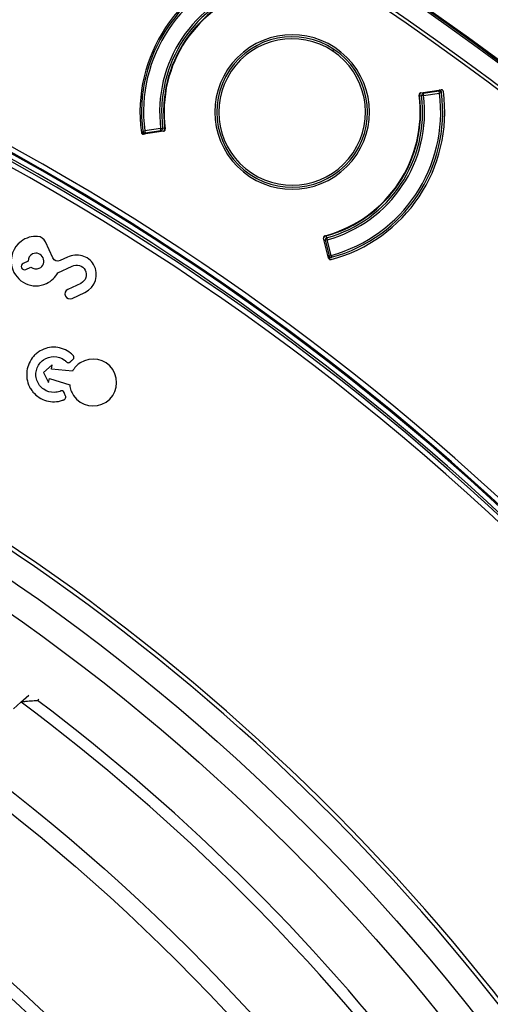
# Model space of a CAD drawing. Units: millimetres. Extents: x 69 to 1126, y 56 to 792.
# Drawn here: x 319 to 337, y 661 to 700 of the extents above; entities that cross this region are included whole.
import ezdxf

# ---------------------------------------------------------------- set-up
doc = ezdxf.new("R2010")
doc.units = ezdxf.units.MM
doc.header["$PDSIZE"] = -1
doc.layers.add('10', color=1, linetype='Continuous')
doc.styles.add('SLDTEXTSTYLE3', font='TXT', dxfattribs={"width": 0.7})
doc.dimstyles.new('SLDDIMSTYLE0', dxfattribs={"dimtxt": 12.733073, "dimasz": 12.733073, "dimexe": 0, "dimexo": 0.0625, "dimgap": 3.183268, "dimtad": 1, "dimdec": 1, "dimlfac": 1.25, "dimrnd": 1e-09, "dimzin": 12, "dimdsep": 46, "dimtxsty": 'SLDTEXTSTYLE3', "dimsah": 1, "dimcen": 0, "dimadec": 0, "dimazin": 3, "dimtfac": 1, "dimtdec": 1, "dimtofl": 0, "dimtmove": 0, "dimatfit": 3, "dimfxl": 1, "dimfrac": 2, "dimtolj": 1, "dimtzin": 12, "dimarcsym": 0})

# ---------------------------------------------------------------- blocks, each defined once
blk = doc.blocks.new('_D')
at = {"layer": '10', "color": 0, "lineweight": -2, "transparency": 16777216}
blk.add_line((467.611, 464.94), (371.72, 534.782), dxfattribs=at)
at = {"layer": '10', "color": 0, "transparency": 16777216}
blk.add_solid([(372.969, 536.497), (370.471, 533.066), (361.427, 542.278)], dxfattribs=at)
at = {"layer": 'Defpoints', "color": 0, "transparency": 16777216}
for p in [(179.652, 674.674), (361.427, 542.278)]:
    blk.add_point(p, dxfattribs=at)
at = {"layer": '10', "color": 0, "transparency": 16777216, "insert": (430.434, 503.832), "char_height": 12.73307, "attachment_point": 5, "rotation": 323.9325, "style": 'SLDTEXTSTYLE3'}
blk.add_mtext('\\A1;∅281.1 [∅11.07]', dxfattribs=at)

msp = doc.modelspace()

# ---------------------------------------------------------------- linework, layer by layer
at = {"color": 7, "linetype": 'Continuous', "lineweight": 25}
for p, q in [((331.052, 699.039), (331.097, 699.106)), ((334.51, 697.253), (334.589, 697.263)), ((334.554, 697.377), (335.364, 697.497)), ((334.668, 697.273), (334.589, 697.263)), ((334.652, 697.392), (334.657, 697.352)), ((335.291, 697.442), (334.657, 697.352)), ((334.657, 697.352), (334.668, 697.273)), ((334.668, 697.273), (335.302, 697.362)), ((335.282, 697.44), (335.279, 697.466)), ((335.279, 697.466), (335.288, 697.464)), ((335.291, 697.442), (335.288, 697.464)), ((335.302, 697.362), (335.291, 697.442)), ((335.382, 697.373), (335.302, 697.362)), ((335.34, 697.473), (335.33, 697.48)), ((324.35, 695.971), (324.271, 695.961)), ((323.478, 695.851), (323.558, 695.861)), ((324.306, 695.846), (323.514, 695.729)), ((323.52, 695.75), (323.53, 695.743)), ((324.192, 695.951), (323.558, 695.861)), ((323.558, 695.861), (323.569, 695.782)), ((323.569, 695.782), (324.203, 695.871)), ((323.569, 695.782), (323.572, 695.759)), ((323.582, 695.757), (323.572, 695.759)), ((323.578, 695.783), (323.582, 695.757)), ((324.192, 695.951), (324.271, 695.961)), ((324.203, 695.871), (324.192, 695.951)), ((324.208, 695.832), (324.203, 695.871)), ((330.782, 691.673), (330.803, 691.596)), ((319.898, 690.796), (319.601, 691.433)), ((330.883, 690.79), (330.684, 691.584)), ((330.708, 691.489), (330.747, 691.499)), ((330.824, 691.519), (330.747, 691.499)), ((330.747, 691.499), (330.906, 690.879)), ((330.803, 691.596), (330.824, 691.519)), ((330.984, 690.899), (330.824, 691.519)), ((330.878, 690.881), (330.904, 690.888)), ((330.884, 690.874), (330.878, 690.881)), ((330.884, 690.874), (330.906, 690.879)), ((330.906, 690.879), (330.984, 690.899)), ((330.984, 690.899), (331.005, 690.822)), ((318.911, 690.673), (318.712, 690.58)), ((320.093, 690.209), (320.663, 690.475)), ((320.482, 690.832), (320.182, 690.692)), ((330.886, 690.828), (330.896, 690.821)), ((330.982, 690.816), (330.992, 690.82)), ((318.825, 690.337), (319.024, 690.43)), ((321.008, 689.785), (320.495, 689.546)), ((320.664, 689.183), (321.177, 689.422)), ((319.873, 686.533), (319.526, 686.236)), ((319.526, 686.236), (319.729, 685.828)), ((319.838, 686.362), (319.873, 686.533)), ((320.683, 686.289), (319.838, 686.362)), ((319.729, 685.828), (319.764, 685.999)), ((319.764, 685.999), (320.571, 685.736)), ((318.624, 673.093), (318.934, 673.372)), ((319.343, 673.218), (319.286, 673.166)), ((318.624, 673.093), (318.329, 672.827)), ((318.628, 673.095), (318.624, 673.093))]:
    msp.add_line(p, q, dxfattribs=at)
for radius in [84.267, 83.164, 77.492, 76.8, 71.648, 71.168, 62.264, 60.16, 57.663]:
    msp.add_circle((270.54, 608.476), radius, dxfattribs=at)
for centre, radius, start, end in [((270.54, 608.476), 112.388, 0, 180), ((270.54, 608.476), 112.326, 0, 180), ((270.54, 608.476), 111.607, 0, 180), ((270.54, 608.476), 111.469, 0, 180), ((270.54, 608.476), 112.44, 52.40212, 63.31216), ((270.54, 608.476), 98.997, 5.04276, 84.95724), ((270.54, 608.476), 98.482, 42.58592, 84.96625), ((270.54, 608.476), 98.797, 5.04276, 84.95724), ((270.54, 608.476), 98.562, 5.06572, 84.93428), ((270.54, 608.476), 98.753, 5.07117, 84.92883), ((270.54, 608.476), 98.282, 42.58049, 84.96625), ((329.43, 696.612), 6.062, 104.7799, 187.7201), ((329.43, 696.612), 6, 105.214, 187.286), ((329.43, 696.612), 5.92, 105.214, 187.286), ((329.43, 696.612), 5.28, 105.3078, 187.1922), ((329.43, 696.612), 5.2, 105.3078, 187.1922), ((329.43, 696.612), 5.12, 105.3078, 187.1922), ((329.43, 696.612), 5.102, 104.8847, 187.6153), ((329.43, 696.612), 3, 56.25, 236.25), ((329.43, 696.612), 2.92, 56.25, 236.25), ((329.43, 696.612), 3.08, 315, 135), ((329.43, 696.612), 3, 236.25, 56.25), ((329.43, 696.612), 3.08, 135, 315), ((329.43, 696.612), 2.92, 236.25, 56.25), ((329.43, 696.612), 5.102, 284.8847, 7.6153), ((329.43, 696.612), 5.12, 285.3078, 7.1922), ((329.43, 696.612), 5.2, 285.3078, 7.1922), ((329.43, 696.612), 5.28, 285.3078, 7.1922), ((329.43, 696.612), 6.08, 284.7779, 7.7221), ((329.43, 696.612), 5.92, 285.214, 7.286), ((329.43, 696.612), 6, 285.214, 7.286), ((334.668, 697.273), 0.16, 139.3461, 187.1922), ((334.668, 697.273), 0.08, 98.0603, 187.1922), ((335.302, 697.362), 0.08, 7.286, 98.0603), ((329.43, 696.612), 6, 7.286, 7.6111), ((324.192, 695.951), 0.16, 319.3461, 7.1922), ((323.558, 695.861), 0.08, 187.286, 278.0603), ((329.43, 696.612), 6, 187.2909, 187.643), ((324.192, 695.951), 0.08, 278.0603, 7.1922), ((330.824, 691.519), 0.16, 105.3078, 152.7245), ((330.824, 691.519), 0.08, 105.3078, 194.4397), ((330.984, 690.899), 0.08, 194.4397, 285.214), ((329.43, 696.612), 6, 284.924, 285.214), ((270.54, 608.476), 85.412, 345.68845, 59.3736), ((270.54, 608.476), 85.252, 345.68845, 59.3736), ((270.54, 608.476), 80.549, 36.65562, 53.34438), ((270.54, 608.476), 81, 36.99922, 53.00078)]:
    msp.add_arc(centre, radius, start, end, dxfattribs=at)
for points, knots in [([(334.554, 697.377), (334.546, 697.376), (334.537, 697.373), (334.529, 697.369), (334.521, 697.365), (334.514, 697.359), (334.508, 697.353), (334.501, 697.346), (334.496, 697.338), (334.493, 697.33), (334.489, 697.322), (334.487, 697.313), (334.486, 697.304), (334.486, 697.299), (334.486, 697.293), (334.487, 697.288)], [0, 0, 0, 0, 0.0000335562, 0.0000335562, 0.0000335562, 0.0000671161, 0.0000671161, 0.0000671161, 0.0001006256, 0.0001006256, 0.0001006256, 0.0001341138, 0.0001341138, 0.0001341138, 0.0001546598, 0.0001546598, 0.0001546598, 0.0001546598]), ([(335.33, 697.48), (335.327, 697.481), (335.321, 697.484), (335.308, 697.483), (335.293, 697.477), (335.283, 697.47), (335.279, 697.466)], [0, 0, 0, 0, 0.250097, 0.500026, 0.750011, 1, 1, 1, 1]), ([(335.34, 697.473), (335.337, 697.475), (335.33, 697.478), (335.317, 697.478), (335.303, 697.473), (335.293, 697.467), (335.288, 697.464)], [0, 0, 0, 0, 0.249875, 0.5, 0.750125, 1, 1, 1, 1]), ([(335.288, 697.464), (335.291, 697.464), (335.297, 697.463), (335.303, 697.462), (335.306, 697.462)], [0, 0, 0, 0, 0.527754, 1, 1, 1, 1]), ([(335.343, 697.471), (335.34, 697.473), (335.335, 697.475), (335.325, 697.474), (335.316, 697.47), (335.309, 697.464), (335.306, 697.462)], [0, 0, 0, 0, 0.274747, 0.527143, 0.766331, 1, 1, 1, 1]), ([(335.306, 697.462), (335.313, 697.456), (335.323, 697.446), (335.339, 697.436), (335.341, 697.433), (335.341, 697.433), (335.341, 697.433), (335.339, 697.434), (335.335, 697.435), (335.331, 697.437), (335.329, 697.438)], [0, 0, 0, 0, 0.469006, 0.728808, 0.755135, 0.778269, 0.800792, 0.825438, 0.895216, 1, 1, 1, 1]), ([(335.375, 697.417), (335.374, 697.423), (335.37, 697.436), (335.354, 697.451), (335.332, 697.461), (335.315, 697.462), (335.306, 697.462)], [0, 0, 0, 0, 0.249959, 0.499908, 0.749652, 1, 1, 1, 1]), ([(335.343, 697.471), (335.343, 697.472), (335.342, 697.472), (335.341, 697.473), (335.34, 697.473)], [0, 0, 0, 0, 0.560838, 1, 1, 1, 1]), ([(335.375, 697.421), (335.374, 697.426), (335.372, 697.436), (335.365, 697.45), (335.355, 697.462), (335.347, 697.468), (335.343, 697.471)], [0, 0, 0, 0, 0.249995, 0.499989, 0.749958, 1, 1, 1, 1]), ([(335.455, 697.429), (335.454, 697.437), (335.451, 697.446), (335.447, 697.454), (335.443, 697.462), (335.437, 697.47), (335.431, 697.476), (335.424, 697.482), (335.417, 697.487), (335.409, 697.491), (335.4, 697.494), (335.392, 697.497), (335.383, 697.497), (335.376, 697.498), (335.37, 697.498), (335.364, 697.497)], [0, 0, 0, 0, 0.0000335586, 0.0000335586, 0.0000335586, 0.0000671211, 0.0000671211, 0.0000671211, 0.0001006308, 0.0001006308, 0.0001006308, 0.0001341164, 0.0001341164, 0.0001341164, 0.0001571998, 0.0001571998, 0.0001571998, 0.0001571998]), ([(335.379, 697.395), (335.378, 697.402), (335.376, 697.415), (335.37, 697.429), (335.368, 697.436)], [0, 0, 0, 0, 0.507885, 1, 1, 1, 1]), ([(335.375, 697.417), (335.375, 697.418), (335.375, 697.42), (335.375, 697.421), (335.375, 697.421)], [0, 0, 0, 0, 0.555591, 1, 1, 1, 1]), ([(335.379, 697.385), (335.379, 697.389), (335.379, 697.397), (335.376, 697.411), (335.375, 697.417)], [0, 0, 0, 0, 0.563245, 1, 1, 1, 1]), ([(323.423, 695.797), (323.424, 695.788), (323.427, 695.78), (323.431, 695.772), (323.435, 695.764), (323.441, 695.756), (323.447, 695.75), (323.454, 695.744), (323.461, 695.739), (323.469, 695.735), (323.478, 695.732), (323.486, 695.729), (323.495, 695.728), (323.502, 695.728), (323.508, 695.728), (323.514, 695.729)], [0, 0, 0, 0, 0.0000335586, 0.0000335586, 0.0000335586, 0.0000671211, 0.0000671211, 0.0000671211, 0.0001006308, 0.0001006308, 0.0001006308, 0.0001341164, 0.0001341164, 0.0001341164, 0.0001572034, 0.0001572034, 0.0001572034, 0.0001572034]), ([(323.481, 695.838), (323.481, 695.834), (323.481, 695.826), (323.484, 695.812), (323.485, 695.806)], [0, 0, 0, 0, 0.56324, 1, 1, 1, 1]), ([(323.482, 695.828), (323.483, 695.821), (323.484, 695.808), (323.49, 695.794), (323.492, 695.787)], [0, 0, 0, 0, 0.507872, 1, 1, 1, 1]), ([(323.554, 695.761), (323.545, 695.762), (323.528, 695.762), (323.506, 695.772), (323.49, 695.787), (323.486, 695.8), (323.485, 695.806)], [0, 0, 0, 0, 0.250348, 0.500092, 0.750041, 1, 1, 1, 1]), ([(323.485, 695.806), (323.485, 695.805), (323.485, 695.803), (323.485, 695.802), (323.486, 695.802)], [0, 0, 0, 0, 0.555844, 1, 1, 1, 1]), ([(323.517, 695.752), (323.513, 695.755), (323.505, 695.761), (323.495, 695.773), (323.488, 695.787), (323.486, 695.797), (323.486, 695.802)], [0, 0, 0, 0, 0.249995, 0.499989, 0.749958, 1, 1, 1, 1]), ([(323.517, 695.752), (323.52, 695.751), (323.525, 695.748), (323.535, 695.749), (323.544, 695.753), (323.551, 695.759), (323.554, 695.761)], [0, 0, 0, 0, 0.274704, 0.527156, 0.766549, 1, 1, 1, 1]), ([(323.517, 695.752), (323.517, 695.752), (323.518, 695.751), (323.519, 695.75), (323.52, 695.75)], [0, 0, 0, 0, 0.560838, 1, 1, 1, 1]), ([(323.554, 695.761), (323.547, 695.768), (323.537, 695.777), (323.521, 695.787), (323.519, 695.79), (323.519, 695.79), (323.519, 695.79), (323.521, 695.79), (323.525, 695.788), (323.529, 695.786), (323.531, 695.785)], [0, 0, 0, 0, 0.469206, 0.729055, 0.755383, 0.778493, 0.80105, 0.825851, 0.896422, 1, 1, 1, 1]), ([(323.52, 695.75), (323.523, 695.748), (323.53, 695.745), (323.543, 695.746), (323.558, 695.75), (323.567, 695.756), (323.572, 695.759)], [0, 0, 0, 0, 0.249875, 0.5, 0.750125, 1, 1, 1, 1]), ([(323.53, 695.743), (323.533, 695.742), (323.539, 695.739), (323.553, 695.74), (323.567, 695.746), (323.577, 695.753), (323.582, 695.757)], [0, 0, 0, 0, 0.250097, 0.500026, 0.750011, 1, 1, 1, 1]), ([(323.572, 695.759), (323.569, 695.76), (323.563, 695.76), (323.557, 695.761), (323.554, 695.761)], [0, 0, 0, 0, 0.527756, 1, 1, 1, 1]), ([(324.306, 695.846), (324.315, 695.847), (324.323, 695.85), (324.331, 695.854), (324.339, 695.858), (324.346, 695.864), (324.353, 695.87), (324.359, 695.877), (324.364, 695.885), (324.367, 695.893), (324.371, 695.901), (324.373, 695.91), (324.374, 695.919), (324.374, 695.924), (324.374, 695.93), (324.373, 695.935)], [0, 0, 0, 0, 0.0000335562, 0.0000335562, 0.0000335562, 0.0000671161, 0.0000671161, 0.0000671161, 0.0001006256, 0.0001006256, 0.0001006256, 0.0001341138, 0.0001341138, 0.0001341138, 0.0001546598, 0.0001546598, 0.0001546598, 0.0001546598]), ([(330.741, 691.681), (330.732, 691.679), (330.724, 691.675), (330.716, 691.67), (330.709, 691.665), (330.702, 691.658), (330.697, 691.651), (330.691, 691.644), (330.687, 691.636), (330.685, 691.627), (330.682, 691.619), (330.681, 691.61), (330.681, 691.601), (330.681, 691.595), (330.682, 691.59), (330.684, 691.584)], [0, 0, 0, 0, 0.0000335562, 0.0000335562, 0.0000335562, 0.0000671161, 0.0000671161, 0.0000671161, 0.0001006256, 0.0001006256, 0.0001006256, 0.0001341138, 0.0001341138, 0.0001341138, 0.0001546598, 0.0001546598, 0.0001546598, 0.0001546598]), ([(321.522, 690.535), (321.418, 690.712), (321.251, 690.829), (320.876, 690.933), (320.668, 690.919), (320.482, 690.832)], [0, 0, 0, 0, 0.000749229, 0.000749229, 0.001498457, 0.001498457, 0.001498457, 0.001498457]), ([(330.878, 690.881), (330.877, 690.875), (330.874, 690.863), (330.874, 690.848), (330.878, 690.835), (330.883, 690.83), (330.886, 690.828)], [0, 0, 0, 0, 0.250097, 0.500026, 0.750011, 1, 1, 1, 1]), ([(330.896, 690.821), (330.893, 690.824), (330.887, 690.829), (330.883, 690.841), (330.881, 690.856), (330.883, 690.868), (330.884, 690.874)], [0, 0, 0, 0, 0.249991, 0.499978, 0.749918, 1, 1, 1, 1]), ([(330.893, 690.857), (330.891, 690.86), (330.888, 690.866), (330.886, 690.871), (330.884, 690.874)], [0, 0, 0, 0, 0.592089, 1, 1, 1, 1]), ([(320.663, 690.475), (320.758, 690.519), (320.863, 690.526), (321.053, 690.47), (321.136, 690.409), (321.186, 690.316)], [0, 0, 0, 0, 0.0003606167, 0.0003606167, 0.0007212335, 0.0007212335, 0.0007212335, 0.0007212335]), ([(330.883, 690.79), (330.885, 690.782), (330.889, 690.773), (330.894, 690.766), (330.899, 690.758), (330.905, 690.752), (330.912, 690.746), (330.919, 690.741), (330.927, 690.737), (330.936, 690.734), (330.944, 690.731), (330.954, 690.73), (330.962, 690.73), (330.969, 690.73), (330.975, 690.731), (330.981, 690.733)], [0, 0, 0, 0, 0.0000335586, 0.0000335586, 0.0000335586, 0.0000671211, 0.0000671211, 0.0000671211, 0.0001006308, 0.0001006308, 0.0001006308, 0.0001341164, 0.0001341164, 0.0001341164, 0.0001571998, 0.0001571998, 0.0001571998, 0.0001571998]), ([(330.893, 690.857), (330.892, 690.853), (330.89, 690.845), (330.889, 690.835), (330.892, 690.826), (330.896, 690.822), (330.899, 690.82)], [0, 0, 0, 0, 0.233669, 0.472857, 0.725253, 1, 1, 1, 1]), ([(330.924, 690.846), (330.926, 690.844), (330.929, 690.841), (330.932, 690.838), (330.933, 690.836), (330.933, 690.836), (330.933, 690.836), (330.929, 690.837), (330.914, 690.847), (330.902, 690.853), (330.893, 690.857)], [0, 0, 0, 0, 0.104879, 0.174621, 0.199287, 0.221816, 0.244938, 0.271239, 0.530949, 1, 1, 1, 1]), ([(330.893, 690.857), (330.897, 690.849), (330.904, 690.834), (330.922, 690.817), (330.941, 690.808), (330.955, 690.81), (330.961, 690.811)], [0, 0, 0, 0, 0.249959, 0.499908, 0.749652, 1, 1, 1, 1]), ([(330.896, 690.821), (330.896, 690.821), (330.897, 690.82), (330.898, 690.82), (330.899, 690.82)], [0, 0, 0, 0, 0.559157, 1, 1, 1, 1]), ([(330.899, 690.82), (330.903, 690.817), (330.912, 690.812), (330.927, 690.808), (330.942, 690.807), (330.952, 690.809), (330.957, 690.81)], [0, 0, 0, 0, 0.250042, 0.500011, 0.750005, 1, 1, 1, 1]), ([(330.94, 690.81), (330.948, 690.81), (330.963, 690.811), (330.976, 690.814), (330.983, 690.816)], [0, 0, 0, 0, 0.492171, 1, 1, 1, 1]), ([(330.957, 690.81), (330.957, 690.81), (330.958, 690.81), (330.96, 690.81), (330.961, 690.811)], [0, 0, 0, 0, 0.563647, 1, 1, 1, 1]), ([(330.961, 690.811), (330.969, 690.812), (330.977, 690.814), (330.982, 690.816), (330.982, 690.816)], [0, 0, 0, 0, 0.931411, 1, 1, 1, 1]), ([(318.265, 690.44), (318.344, 690.129), (318.55, 689.899), (319.061, 689.659), (319.366, 689.649), (319.642, 689.778)], [0, 0, 0, 0, 0.001100868, 0.001100868, 0.002201735, 0.002201735, 0.002201735, 0.002201735]), ([(320.703, 686.762), (320.723, 686.779), (320.734, 686.801), (320.74, 686.848), (320.736, 686.873), (320.717, 686.905), (320.709, 686.914), (320.689, 686.934), (320.679, 686.944), (320.648, 686.972), (320.627, 686.99), (320.518, 687.075), (320.422, 687.129), (320.121, 687.244), (319.9, 687.26), (319.585, 687.187), (319.482, 687.146), (319.337, 687.061), (319.29, 687.028), (319.203, 686.956), (319.163, 686.917), (318.982, 686.712), (318.893, 686.509), (318.835, 686.086), (318.866, 685.865), (318.991, 685.614), (319.021, 685.565), (319.087, 685.474), (319.123, 685.431), (319.238, 685.313), (319.325, 685.248), (319.608, 685.096), (319.825, 685.052), (320.095, 685.078), (320.149, 685.087), (320.229, 685.108), (320.256, 685.116), (320.295, 685.129), (320.309, 685.134), (320.335, 685.144), (320.348, 685.149), (320.38, 685.167), (320.398, 685.186), (320.416, 685.231), (320.417, 685.256), (320.406, 685.29), (320.399, 685.303), (320.387, 685.328), (320.381, 685.341), (320.365, 685.38), (320.355, 685.405), (320.346, 685.431)], [0, 0, 0, 0, 0.000103083, 0.000103083, 0.000206165, 0.000206165, 0.000257706, 0.000257706, 0.000309248, 0.000309248, 0.00041233, 0.00041233, 0.00082466, 0.00082466, 0.00164932, 0.00164932, 0.00206165, 0.00206165, 0.002267815, 0.002267815, 0.002473981, 0.002473981, 0.003298641, 0.003298641, 0.004123301, 0.004123301, 0.004329466, 0.004329466, 0.004535631, 0.004535631, 0.004947961, 0.004947961, 0.005772621, 0.005772621, 0.005978786, 0.005978786, 0.006081869, 0.006081869, 0.00613341, 0.00613341, 0.006184951, 0.006184951, 0.006288034, 0.006288034, 0.006391116, 0.006391116, 0.006442658, 0.006442658, 0.006494199, 0.006494199, 0.006597281, 0.006597281, 0.006597281, 0.006597281]), ([(320.346, 685.431), (320.334, 685.464), (320.308, 685.487), (320.262, 685.5), (320.246, 685.501), (320.221, 685.497), (320.213, 685.495), (320.196, 685.488), (320.187, 685.484), (320.104, 685.455), (320.028, 685.441), (319.802, 685.436), (319.654, 685.48), (319.47, 685.606), (319.416, 685.658), (319.346, 685.749), (319.325, 685.781), (319.288, 685.85), (319.272, 685.887), (319.233, 685.999), (319.221, 686.075), (319.22, 686.224), (319.232, 686.297), (319.276, 686.437), (319.308, 686.505), (319.398, 686.63), (319.457, 686.688), (319.646, 686.823), (319.794, 686.868), (320.09, 686.865), (320.238, 686.817), (320.377, 686.714), (320.392, 686.702), (320.414, 686.683), (320.421, 686.676), (320.436, 686.663), (320.442, 686.656), (320.461, 686.639), (320.477, 686.631), (320.508, 686.623), (320.525, 686.622), (320.556, 686.629), (320.571, 686.636), (320.59, 686.651), (320.596, 686.657), (320.609, 686.672), (320.615, 686.678), (320.648, 686.712), (320.675, 686.737), (320.703, 686.762)], [0, 0, 0, 0, 0.000138594, 0.000138594, 0.00020789, 0.00020789, 0.000242539, 0.000242539, 0.000277187, 0.000277187, 0.000554374, 0.000554374, 0.001108749, 0.001108749, 0.001385936, 0.001385936, 0.00152453, 0.00152453, 0.001663123, 0.001663123, 0.001940311, 0.001940311, 0.002217498, 0.002217498, 0.002494685, 0.002494685, 0.002771872, 0.002771872, 0.003326247, 0.003326247, 0.003880621, 0.003880621, 0.003949918, 0.003949918, 0.003984566, 0.003984566, 0.004019215, 0.004019215, 0.004088512, 0.004088512, 0.004157808, 0.004157808, 0.004227105, 0.004227105, 0.004261754, 0.004261754, 0.004296402, 0.004296402, 0.004434996, 0.004434996, 0.004434996, 0.004434996]), ([(320.984, 686.615), (320.919, 686.572), (320.861, 686.522), (320.761, 686.413), (320.719, 686.352), (320.683, 686.289)], [0, 0, 0, 0, 0.0002840122, 0.0002840122, 0.0005680244, 0.0005680244, 0.0005680244, 0.0005680244]), ([(320.571, 685.736), (320.579, 685.663), (320.594, 685.591), (320.643, 685.451), (320.677, 685.383), (320.72, 685.318)], [-0.0000116773, -0.0000116773, -0.0000116773, -0.0000116773, 0.0002722926, 0.0002722926, 0.0005562625, 0.0005562625, 0.0005562625, 0.0005562625]), ([(318.628, 673.095), (318.64, 673.1), (318.663, 673.109), (318.756, 673.125), (318.916, 673.144), (319.106, 673.158), (319.239, 673.164), (319.284, 673.166), (319.286, 673.166)], [0, 0, 0, 0, 0.136355, 0.27157, 0.491697, 0.826383, 0.995399, 1, 1, 1, 1])]:
    msp.add_open_spline(points, degree=3, knots=knots, dxfattribs=at)
for points in [[(319.288, 691.655), (319.065, 691.67), (318.833, 691.609), (318.629, 691.458)], [(319.601, 691.433), (319.543, 691.557), (319.424, 691.645), (319.288, 691.655)], [(318.629, 691.458), (318.317, 691.226), (318.171, 690.817), (318.265, 690.44)], [(319.092, 690.956), (318.978, 690.903), (318.912, 690.79), (318.911, 690.673)], [(319.509, 690.804), (319.436, 690.961), (319.249, 691.029), (319.092, 690.956)], [(318.712, 690.58), (318.645, 690.549), (318.616, 690.469), (318.647, 690.402)], [(319.358, 690.387), (319.515, 690.46), (319.583, 690.647), (319.509, 690.804)], [(320.182, 690.692), (320.075, 690.642), (319.948, 690.689), (319.898, 690.796)], [(321.177, 689.422), (321.594, 689.616), (321.76, 690.129), (321.522, 690.535)], [(318.647, 690.402), (318.678, 690.335), (318.758, 690.306), (318.825, 690.337)], [(319.024, 690.43), (319.115, 690.355), (319.244, 690.334), (319.358, 690.387)], [(319.642, 689.778), (319.844, 689.872), (319.995, 690.026), (320.093, 690.209)], [(321.186, 690.316), (321.29, 690.119), (321.208, 689.878), (321.008, 689.785)], [(320.495, 689.546), (320.394, 689.499), (320.351, 689.38), (320.398, 689.279)], [(320.398, 689.279), (320.445, 689.179), (320.564, 689.136), (320.664, 689.183)], [(322.281, 686.351), (321.996, 686.782), (321.414, 686.9), (320.984, 686.615)], [(322.017, 685.054), (322.447, 685.339), (322.566, 685.921), (322.281, 686.351)], [(320.72, 685.318), (321.005, 684.888), (321.587, 684.769), (322.017, 685.054)], [(322.824, 621.973), (322.44, 623.334), (321.67, 626.056), (320.115, 630.007), (318.277, 633.832), (316.139, 637.499), (313.721, 640.987), (311.037, 644.275), (308.103, 647.342), (304.937, 650.17), (301.56, 652.74), (297.991, 655.037), (294.252, 657.047), (290.368, 658.758), (286.361, 660.159), (282.257, 661.241), (278.081, 661.998), (273.858, 662.424), (269.614, 662.519), (265.378, 662.275), (261.167, 661.722), (258.414, 661.078), (257.037, 660.755)]]:
    msp.add_open_spline(points, degree=3, dxfattribs=at)

# ---------------------------------------------------------------- dimensions: what is measured, and where the dimension line sits
at = {"layer": '10'}
dim = msp.add_diameter_dim_2p(p1=(179.652, 674.674), p2=(361.427, 542.278), dimstyle='SLDDIMSTYLE0', dxfattribs=at)
dim.commit()
dim.dimension.update_dxf_attribs({"geometry": '_D', "text_midpoint": (424.812, 496.112)})

doc.saveas('drawing.dxf')
